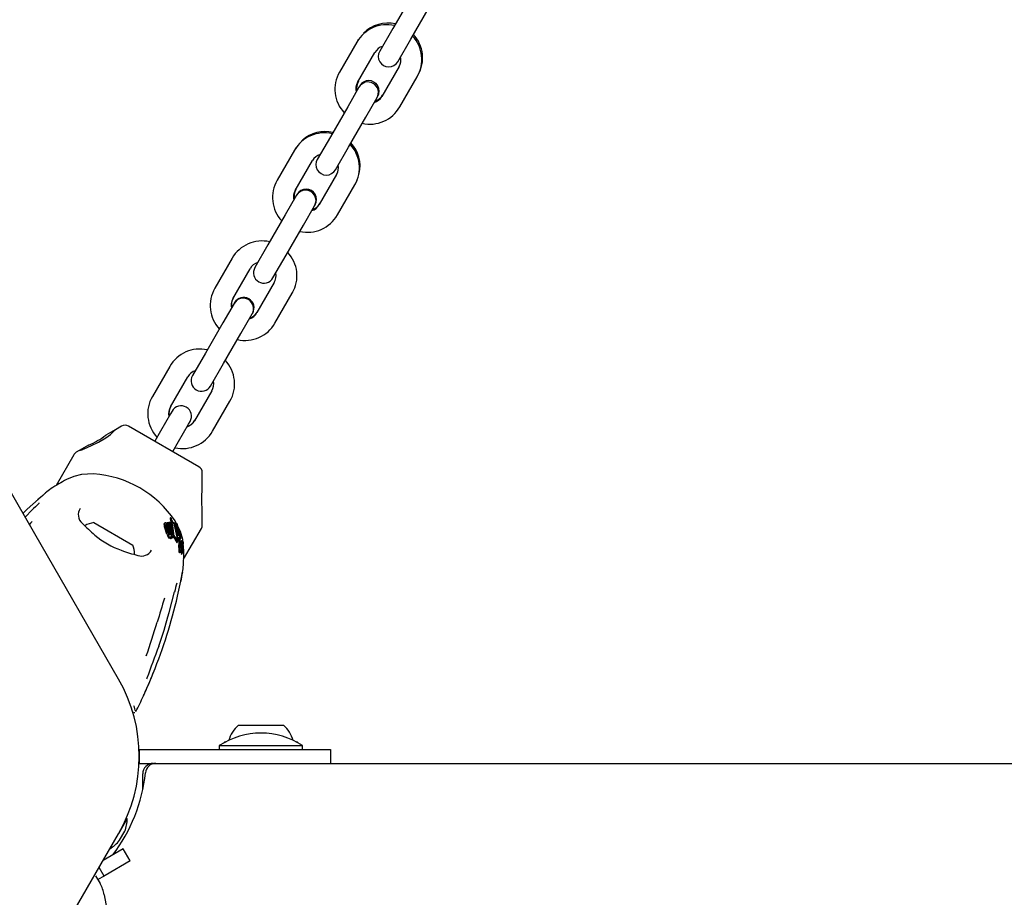
# Model space of a CAD drawing. Units: centimetres. Extents: x 6 to 14.2, y 4.3 to 15.
# Drawn here: x 9.2 to 9.5, y 9.3 to 9.5 of the extents above; entities that cross this region are included whole.
import ezdxf

# ---------------------------------------------------------------- set-up
doc = ezdxf.new("R2010")
doc.units = ezdxf.units.CM
doc.styles.add('SLDTEXTSTYLE0', font='TXT', dxfattribs={"width": 0.75})
doc.dimstyles.new('SLDDIMSTYLE1', dxfattribs={"dimtxt": 0.15875, "dimasz": 0.08, "dimexe": 0, "dimexo": 0.0625, "dimgap": 0.0396875, "dimtad": 2, "dimdec": 0, "dimlfac": 100, "dimrnd": 1e-09, "dimzin": 12, "dimdsep": 46, "dimtxsty": 'SLDTEXTSTYLE0', "dimblk1": 'DOT', "dimblk2": 'DOT', "dimsah": 1, "dimcen": 0.09, "dimse1": 1, "dimse2": 1, "dimadec": 0, "dimazin": 3, "dimtfac": 1, "dimtdec": 0, "dimtofl": 0, "dimtmove": 0, "dimatfit": 3, "dimldrblk": 'DOT', "dimfxl": 0, "dimfrac": 2, "dimtolj": 1, "dimtzin": 12, "dimarcsym": 0})

# ---------------------------------------------------------------- blocks, each defined once
blk = doc.blocks.new('_Dot')
at = {"color": 0, "linetype": 'ByBlock', "lineweight": -2}
blk.add_line((-0.5, 0), (-1, 0), dxfattribs=at)
at = {"color": 0, "linetype": 'ByBlock', "const_width": 0.5}
blk.add_lwpolyline([(-0.25, 0, 1), (0.25, 0, 1)], format="xyb", close=True, dxfattribs=at)
blk = doc.blocks.new('_D_11')
at = {"color": 7, "linetype": 'Continuous', "lineweight": 0}
blk.add_line((6.200460556336671, 6.804899299129962), (6.200460556336671, 13.19643041079305), dxfattribs=at)
at = {"color": 7, "linetype": 'Continuous', "lineweight": 18, "xscale": 0.08, "yscale": 0.08}
for p, rotation in [((6.200460556336671, 13.19643041079305), 90.0000000000004), ((6.200460556336671, 6.804899299129962), 270.0000000000004)]:
    blk.add_blockref('_Dot', p, dxfattribs=dict(at, rotation=rotation))
at = {"color": 7, "linetype": 'Continuous', "lineweight": 18, "insert": (5.995821075930934, 9.824716937801863), "char_height": 0.15875, "attachment_point": 1, "rotation": 90, "style": 'SLDTEXTSTYLE0'}
blk.add_mtext('639', dxfattribs=at)

msp = doc.modelspace()

# ---------------------------------------------------------------- linework, layer by layer
at = {"color": 7, "linetype": 'Continuous', "lineweight": 25}
for p, q in [((9.319823752626908, 9.508880202285294), (9.314836963915006, 9.50024283086967)), ((9.320033116337713, 9.49724283086967), (9.325019905049615, 9.505880202285296)), ((9.314836963915006, 9.50024283086967), (9.311082700689205, 9.493740256217595)), ((9.304531091893192, 9.496392536911586), (9.29954430318129, 9.48775516549596)), ((9.304778803543767, 9.49682158607557), (9.304531091893383, 9.496392536911475)), ((9.304932508097645, 9.49707883020884), (9.304778803543767, 9.49682158607557)), ((9.316278853111912, 9.490740256217595), (9.320033116337713, 9.49724283086967)), ((9.304740455603998, 9.48475516549596), (9.3097272443159, 9.493392536911587)), ((9.316655447546175, 9.489392536911586), (9.311668658834273, 9.48075516549596)), ((9.316864811256979, 9.47775516549596), (9.321851599968882, 9.486392536911586)), ((9.3218515999671, 9.486392536908065), (9.32209931161946, 9.486821586075575)), ((9.30511705003826, 9.48340744618995), (9.30187131326406, 9.477785665189042)), ((9.305340981370263, 9.48379530663394), (9.305117050038453, 9.483407446189839)), ((9.307067465686767, 9.474785665189042), (9.310313202460966, 9.48040744618995)), ((9.310313202461161, 9.48040744618984), (9.31053713379297, 9.480795306633944)), ((9.30187131326406, 9.477785665189042), (9.29688452455216, 9.469148293773417)), ((9.302080676974867, 9.466148293773417), (9.307067465686767, 9.474785665189042)), ((9.29688452455216, 9.469148293773417), (9.29313026132636, 9.462645719121344)), ((9.286578652530347, 9.465297999815334), (9.281591863818445, 9.456660628399707)), ((9.286778803543777, 9.465644671539325), (9.286578652530544, 9.465297999815219)), ((9.286955096567336, 9.46593829085961), (9.286778803543777, 9.465644671539325)), ((9.298326413749065, 9.459645719121342), (9.302080676974867, 9.466148293773417)), ((9.286788016241152, 9.453660628399708), (9.291774804953052, 9.462297999815334)), ((9.29870300818333, 9.458297999815333), (9.293716219471426, 9.449660628399709)), ((9.298912371894133, 9.446660628399709), (9.303899160606036, 9.455297999815334)), ((9.303899160604177, 9.455297999811657), (9.304099311619469, 9.45564467153933)), ((9.304099311619469, 9.45564467153933), (9.30459387569773, 9.456621077963801)), ((9.287164610675413, 9.452312909093699), (9.283918873901214, 9.446691128092791)), ((9.287340981370273, 9.452618392097696), (9.287164610675616, 9.452312909093582)), ((9.289115026323921, 9.44369112809279), (9.29236076309812, 9.449312909093699)), ((9.292360763098321, 9.449312909093582), (9.29253713379298, 9.449618392097697)), ((9.283918873901214, 9.446691128092791), (9.278932085189313, 9.438053756677164)), ((9.28412823761202, 9.435053756677165), (9.289115026323921, 9.44369112809279)), ((9.278932085189313, 9.438053756677164), (9.275177821963512, 9.43155118202509)), ((9.268626213167499, 9.434203462719083), (9.263639424455599, 9.425566091303455)), ((9.268778803543787, 9.434467757003079), (9.268626213167707, 9.434203462718962)), ((9.280373974386219, 9.42855118202509), (9.28412823761202, 9.435053756677165)), ((9.268835576878304, 9.422566091303455), (9.273822365590206, 9.43120346271908)), ((9.280750568820482, 9.427203462719081), (9.27576378010858, 9.418566091303457)), ((9.280959932531287, 9.415566091303457), (9.285946721243189, 9.424203462719081)), ((9.285946721241253, 9.424203462715251), (9.286099311619479, 9.424467757003084)), ((9.269212171312567, 9.421218371997448), (9.265966434538369, 9.41559659099654)), ((9.269340981370283, 9.421441477561451), (9.269212171312777, 9.421218371997325)), ((9.271162586961076, 9.41259659099654), (9.274408323735274, 9.418218371997447)), ((9.274408323735484, 9.418218371997327), (9.27453713379299, 9.418441477561453)), ((9.265966434538369, 9.41559659099654), (9.260979645826465, 9.406959219580912)), ((9.266175798249172, 9.403959219580912), (9.271162586961076, 9.41259659099654)), ((9.260979645826465, 9.406959219580912), (9.257225382600666, 9.400456644928838)), ((9.250673773804653, 9.40310892562283), (9.245686985092751, 9.394471554207204)), ((9.250778803543797, 9.403290842466834), (9.250673773804868, 9.403108925622705)), ((9.262421535023373, 9.39745664492884), (9.266175798249172, 9.403959219580912)), ((9.250883137515459, 9.391471554207204), (9.25586992622736, 9.40010892562283)), ((9.262798129457636, 9.39610892562283), (9.257811340745734, 9.387471554207204)), ((9.263007493168441, 9.384471554207204), (9.267994281880343, 9.39310892562283)), ((9.267994281878329, 9.393108925618845), (9.268099311619487, 9.39329084246684)), ((9.250884290850433, 9.389473551841974), (9.248013995175523, 9.384502053900286)), ((9.251340981371534, 9.390264563027849), (9.250884290850433, 9.389473551841974)), ((9.236829319022657, 9.385941169269191), (9.235029808643509, 9.384902221467378)), ((9.259048796143118, 9.37426744871082), (9.238829319022658, 9.385941169269191)), ((9.253210147598228, 9.381502053900286), (9.25608044327314, 9.386473551841974)), ((9.25608044327314, 9.386473551841974), (9.256537133794241, 9.38726456302785)), ((9.23499279605727, 9.384880852240752), (9.232300023568179, 9.383326179319308)), ((9.248013995175523, 9.384502053900286), (9.24634098137153, 9.381604308990008)), ((9.227337443233122, 9.380461032226986), (9.224617311121376, 9.37889056322004)), ((9.251537133794237, 9.378604308990008), (9.253210147598228, 9.381502053900286)), ((9.223061369830226, 9.377682839019991), (9.217961882710208, 9.368850268235578)), ((9.224617311121376, 9.378890563220038), (9.223793420637797, 9.378414889827562)), ((9.21183593509544, 9.354954171618465), (9.2007909055247, 9.374084724006085)), ((9.228785737631764, 9.372221621894006), (9.225326269390898, 9.372038664814426)), ((9.260048796143119, 9.367305418003486), (9.260048796143119, 9.37253539790325)), ((9.21291464268932, 9.364950862667632), (9.20965919420956, 9.362008595396256)), ((9.20965919420956, 9.362008595396256), (9.208437608873966, 9.36084024529475)), ((9.211133556637636, 9.361865931133464), (9.209039066654148, 9.359798489860868)), ((9.260048796143119, 9.357482839019992), (9.260048796143119, 9.361575123818843)), ((9.22880989245829, 9.358239572280254), (9.240068222707487, 9.351739572280255)), ((9.249034659075953, 9.357628007616603), (9.249084655878924, 9.357816495738136)), ((9.249204494028247, 9.358034583633334), (9.249080099662168, 9.357819126271108)), ((9.250007949911245, 9.358209175594965), (9.24988405337042, 9.357994580491374)), ((9.249975068307226, 9.357737330828526), (9.24988405337042, 9.357994580491374)), ((9.250007949911245, 9.358209175594965), (9.250269873460018, 9.358245024530472)), ((9.251049425638236, 9.355371397803482), (9.250007949911245, 9.358209175594965)), ((9.250269873460018, 9.358245024530472), (9.251339356553952, 9.355261476488899)), ((9.250528856889499, 9.358270244293742), (9.250405034907269, 9.358055778329426)), ((9.25144249710005, 9.355016768460155), (9.250405034907269, 9.358055778329426)), ((9.250528856889499, 9.358270244293742), (9.250777120088648, 9.358284249551229)), ((9.251591424763902, 9.355274718740596), (9.250528856889499, 9.358270244293742)), ((9.250777120088648, 9.358284249551229), (9.251592718475578, 9.356170087985863)), ((9.25079386695122, 9.359338797123131), (9.250808387002522, 9.35928155791483)), ((9.250911542820367, 9.359583417069265), (9.250794646733763, 9.35938094710806)), ((9.25093787518239, 9.359448129477215), (9.250925554028212, 9.359484497156297)), ((9.251062852531614, 9.359428511493332), (9.251083707159884, 9.35939145362256)), ((9.251808044835666, 9.358214117848778), (9.251713401750166, 9.358050191216105)), ((9.253014063756183, 9.353949880770601), (9.251808044835666, 9.358214117848778)), ((9.251808044835666, 9.358214117848778), (9.252021621136954, 9.358171936654482)), ((9.252021621136954, 9.358171936654482), (9.253100621752958, 9.354605910754184)), ((9.25254164252621, 9.35801697862045), (9.252189110283233, 9.358709678393737)), ((9.252474530377658, 9.358042642883424), (9.252348506961233, 9.357824363923232)), ((9.253219680785023, 9.354552138201019), (9.252348506961233, 9.357824363923232)), ((9.253534933316661, 9.354266363496091), (9.252474530377658, 9.358042642883424)), ((9.252474530377658, 9.358042642883424), (9.252674723763205, 9.357966087210523)), ((9.252674723763205, 9.357966087210523), (9.253661229128019, 9.3545025040941)), ((9.235958886781075, 9.313171993670412), (9.21183593509544, 9.354954171618463)), ((9.249873469410097, 9.354894638124415), (9.249205996684926, 9.356938108358447)), ((9.250021111966959, 9.355150362534262), (9.249336078144129, 9.357163416054906)), ((9.250343374714555, 9.35506799871395), (9.249605649626455, 9.357274678005826)), ((9.249757483055456, 9.357116194475017), (9.250473074845363, 9.354871179186135)), ((9.2498868598922, 9.357340281729579), (9.250621991400426, 9.355129110225588)), ((9.250181050113657, 9.357343776524274), (9.250857309594753, 9.355315643072343)), ((9.251458956241263, 9.354934462173798), (9.25144249710005, 9.355016768460155)), ((9.251592718475578, 9.356170087985863), (9.251676022068835, 9.355096289067411)), ((9.253760398924948, 9.355622212473772), (9.252810945260142, 9.357487818674217)), ((9.25467871234546, 9.347645682656681), (9.259780846950688, 9.356482839019993)), ((9.25068771534855, 9.353831716714312), (9.25084881757344, 9.354110753953035)), ((9.25106191082228, 9.353557245523655), (9.251033313972155, 9.353553530818704)), ((9.251227482852602, 9.353844024692487), (9.25106191082228, 9.353557245523655)), ((9.251086915501743, 9.354574933780151), (9.251099563055948, 9.354576682806249)), ((9.251099563055948, 9.354576682806249), (9.251227482852602, 9.353844024692487)), ((9.251197635248136, 9.354174924082436), (9.251146838191177, 9.35430591540112)), ((9.251227482852602, 9.353844024692487), (9.251198867433148, 9.353840277824515)), ((9.251679445062248, 9.353941158794738), (9.251841274139295, 9.354221454978322)), ((9.251772303691821, 9.354101994659079), (9.252723032000617, 9.352478793108217)), ((9.251874357844574, 9.354473328377182), (9.252909983482153, 9.352802602572789)), ((9.252765638176578, 9.35245331085999), (9.252953030711502, 9.352777884251438)), ((9.253014063756183, 9.353949880770601), (9.252846392838435, 9.353659466222108)), ((9.253301484950601, 9.353444096711407), (9.252846392838435, 9.353659466222108)), ((9.253472955510716, 9.353741092433532), (9.253014063756183, 9.353949880770601)), ((9.253100621752958, 9.354605910754184), (9.253396093199209, 9.35447246221377)), ((9.253472955510716, 9.353741092433532), (9.253301484950601, 9.353444096711407)), ((9.253396093199209, 9.35447246221377), (9.25348108353089, 9.353860775536607)), ((9.253534933316661, 9.354266363496091), (9.253446106379647, 9.354112510728099)), ((9.253600409587387, 9.354327966197493), (9.253451908200987, 9.354070754251254)), ((9.25348108353089, 9.353860775536607), (9.253472955510716, 9.353741092433532)), ((9.253621151419232, 9.353238742816705), (9.253615811801913, 9.353229851747793)), ((9.253786571863072, 9.353970309760857), (9.253618363809833, 9.353678964866406)), ((9.253621993856603, 9.353238256435262), (9.253797030908459, 9.35354142950228)), ((9.253658667709894, 9.354401479958439), (9.253719959965611, 9.35439562412589)), ((9.253796192568423, 9.353541913518127), (9.253790992302477, 9.353533273275264)), ((9.25406854811252, 9.352004628810024), (9.25386163823692, 9.351646250392895)), ((9.254083094257648, 9.352103964017221), (9.253879255397369, 9.35175090475466)), ((9.254092647763134, 9.353001730778807), (9.253907671405507, 9.352681342329197)), ((9.25393807113694, 9.35220934488989), (9.254132616316346, 9.352546307024987)), ((9.253984401782718, 9.351341480241443), (9.25406854811252, 9.352004628810024)), ((9.254242701294066, 9.352724245529643), (9.25405216045009, 9.352394219106962)), ((9.254249663722321, 9.351948699946565), (9.254088549293222, 9.35166964156953)), ((9.254265062951115, 9.352192814075224), (9.254110054094264, 9.351924330859534)), ((9.254148734942955, 9.35263023905283), (9.254141084617213, 9.352573285976437)), ((9.254308299602943, 9.353001408839788), (9.254150565428928, 9.3527282052363)), ((9.254223824314673, 9.351641590514857), (9.254249663722321, 9.351948699946565)), ((9.254283625790736, 9.352793252963844), (9.254245252586163, 9.352726788623873)), ((9.254303700900074, 9.351663973370753), (9.254508039840397, 9.352017898797358)), ((9.254471370279397, 9.352217198865267), (9.254306776171742, 9.351932113508184)), ((9.2543157875137, 9.352054726903907), (9.254353524901374, 9.352120089976701)), ((9.254320486493404, 9.352106748399356), (9.254319460107125, 9.352108361897118)), ((9.254524018182849, 9.352578469709297), (9.254385926581106, 9.352339288038978)), ((9.25466502526228, 9.35112787783122), (9.254540127096057, 9.352221451102348)), ((9.253486937480382, 9.351064053434621), (9.253489745086952, 9.350942764318946)), ((9.253570217636243, 9.349646090284647), (9.253803872499061, 9.350050792378482)), ((9.253981219073403, 9.351312570415672), (9.253756224851033, 9.350922868991118)), ((9.253984401782718, 9.351341480241443), (9.253759958961687, 9.350952733872028)), ((9.253785940321325, 9.351116305008565), (9.253759958961687, 9.350952733872028)), ((9.253785940321325, 9.351116305008565), (9.25386163823692, 9.351646250392895)), ((9.253903001191148, 9.349429696872548), (9.254138127706213, 9.34983694794285)), ((9.253940963142014, 9.351102220794887), (9.253981219073403, 9.351312570415672)), ((9.253981219073403, 9.351312570415672), (9.253984401782718, 9.351341480241443)), ((9.254026996518014, 9.351110616746409), (9.254026730130244, 9.351106608896242)), ((9.254072309970732, 9.349050070957295), (9.254309946920955, 9.349461670228836)), ((9.2541380322061, 9.351141954366454), (9.254080844755123, 9.351042902795808)), ((9.25408353478553, 9.35059071496194), (9.254098522832662, 9.350665770677882)), ((9.254089785739916, 9.351679273065125), (9.254087487632832, 9.3516613715993)), ((9.254129940207733, 9.351110600242924), (9.254124333100927, 9.351081999484622)), ((9.254292079112656, 9.350783401298138), (9.254196301765964, 9.350617510067455)), ((9.254460031430076, 9.351557208627916), (9.254240256774612, 9.35117654775843)), ((9.254256346681238, 9.35138828606211), (9.25425568642145, 9.351382317620718)), ((9.25428680942356, 9.351698280925653), (9.254256346681238, 9.35138828606211)), ((9.254317763294226, 9.349481142621705), (9.254346026848038, 9.349580544746077)), ((9.25433788327327, 9.350397069178747), (9.254385606720755, 9.350479728614502)), ((9.254461607093782, 9.350356069563563), (9.254346624664484, 9.35015691415404)), ((9.254360401111933, 9.350099399081213), (9.254359710964566, 9.35010117504151)), ((9.254364886956942, 9.351114120113484), (9.254369440406208, 9.351143302479798)), ((9.254369440406208, 9.351143302479798), (9.254392266807477, 9.351280535084294)), ((9.254486578814804, 9.351117532706441), (9.254486331800155, 9.351113915324943)), ((9.254304853858114, 9.343842882118922), (9.254314968211954, 9.343875016632794)), ((9.25290764159776, 9.33703909265465), (9.253827995559615, 9.341329527374517)), ((9.249346357912266, 9.328304660657832), (9.250160867033578, 9.331065667535675)), ((9.247504520798481, 9.322665862024422), (9.24760081969464, 9.322951128003512)), ((9.244011751843558, 9.320126898275692), (9.243924844901704, 9.319853949100484)), ((9.270414057582856, 9.299946993670433), (9.27059637265561, 9.299946993670433)), ((9.27059637265561, 9.299946993670433), (9.283414057582858, 9.299946993670433)), ((9.241869040411366, 9.292946993670412), (9.241914057582857, 9.292946993670412)), ((9.241914057582857, 9.292946993670412), (9.241914057582857, 9.288946993670413)), ((9.241914057582857, 9.292946993670412), (9.242414057582858, 9.292946993670412)), ((9.242414057582858, 9.292946993670412), (9.266914057582857, 9.292946993670412)), ((9.264914057582857, 9.294043302682812), (9.264914057582857, 9.292946993670434)), ((9.264914057582857, 9.294043302682812), (9.288914057582858, 9.294043302682812)), ((9.266589057582857, 9.295146993670436), (9.266782088127407, 9.295146993670436)), ((9.266914057582857, 9.292946993670412), (9.296914057582859, 9.292946993670412)), ((9.287046027038308, 9.295146993670436), (9.287239057582857, 9.295146993670436)), ((9.288914057582858, 9.292946993670434), (9.288914057582858, 9.294043302682812)), ((9.296914057582859, 9.292946993670412), (9.296914057582859, 9.288946993670413)), ((9.241869040411366, 9.288946993670413), (9.241914057582857, 9.288946993670413)), ((9.241914057582857, 9.288946993670413), (9.242414057582858, 9.288946993670413)), ((9.242414057582858, 9.288946993670413), (9.266914057582857, 9.288946993670413)), ((9.266914057582857, 9.288946993670413), (9.296914057582859, 9.288946993670413)), ((9.296914057582859, 9.288946993670434), (10.09801405758286, 9.288946993670438)), ((9.242914057582857, 9.281360544901489), (9.242914057582857, 9.285946993670436)), ((9.238458886781077, 9.273052120689336), (9.235958886781077, 9.268721993670415)), ((9.237158886781078, 9.270800454639497), (9.237102734394112, 9.270832874235227)), ((9.237708886781077, 9.27175308258366), (9.237589367027866, 9.271822087345349)), ((9.211835935095442, 9.226939815722364), (9.235958886781077, 9.268721993670415)), ((9.236245650947275, 9.266824379494297), (9.237745650947275, 9.26942245570565)), ((9.237298796143088, 9.26435120257787), (9.231503715979294, 9.261005411485327)), ((9.239298796143089, 9.260887100962732), (9.237298796143088, 9.26435120257787)), ((9.231764375130163, 9.256537100962731), (9.230344155413208, 9.258996993670413)), ((9.239298796143089, 9.260887100962732), (9.23210376346408, 9.256733046908677)), ((9.229307895576223, 9.256595092322963), (9.230610414974189, 9.254401333723946)), ((9.230032324322595, 9.255537100962732), (9.229960639286782, 9.255495713588008)), ((9.231764375130163, 9.256537100962731), (9.230032324322595, 9.255537100962732)), ((9.23210376346408, 9.256733046908677), (9.231764375130163, 9.256537100962731)), ((9.231837977370398, 9.251152554506113), (9.236948181130973, 9.224105609770028))]:
    msp.add_line(p, q, dxfattribs=at)
at = {"color": 7, "linetype": 'Continuous', "lineweight": 25, "flags": 128}
for points in [[(9.226065839405138, 9.37943545068956), (9.228177489074413, 9.38032714941583), (9.230185486702513, 9.381309268902834), (9.23231520062448, 9.38257896996151), (9.233600688806769, 9.383530811781688), (9.234519739182211, 9.38434958975928), (9.234985078699632, 9.384827481267772), (9.235038938958951, 9.384886407297143)], [(9.225326269390898, 9.372038664814426), (9.22307414455597, 9.371480694158024), (9.220981748248674, 9.370574926882213)], [(9.214754668812805, 9.36653498281158), (9.214754673550226, 9.366534991646256), (9.214744192037418, 9.366525794715487), (9.214715381762, 9.36650083488298), (9.214642332993925, 9.36643824639784), (9.214484441299527, 9.366303896337161), (9.214122826027669, 9.36599648175509), (9.213470226347573, 9.36543608770622), (9.21265873044872, 9.364726293471351)], [(9.259897817991922, 9.364130253818638), (9.25990328465799, 9.365400938890886), (9.259953722565669, 9.366382536027432), (9.260011164052036, 9.367016149040715), (9.26004466240212, 9.367306096393147), (9.26004457848114, 9.367305418003486)], [(9.260047928973112, 9.361575123818843), (9.260048732167219, 9.361566424341168), (9.260036234802104, 9.36170195017189), (9.260006559845952, 9.36204596438335), (9.259964491369256, 9.362611319476988), (9.259919640769343, 9.363428907863932), (9.259897817991922, 9.364130253818638)], [(9.21104466932148, 9.358467896982955), (9.210591825326206, 9.35797948336642), (9.210278246575195, 9.357652167277895)], [(9.249160180908552, 9.357845417808127), (9.249213942016663, 9.358050095704309), (9.24928211227517, 9.358117943241682), (9.249368210151305, 9.358153669957305)], [(9.249520703238602, 9.357560188401571), (9.249528330955831, 9.357626020128262), (9.249570968178034, 9.357671933459024), (9.249585385148986, 9.357676551374313)], [(9.25079386695122, 9.359338797123131), (9.250792757749583, 9.359346716179893), (9.250796966996846, 9.359379607503543)], [(9.250808387002522, 9.35928155791483), (9.25134585710619, 9.357132870475084), (9.251389213178934, 9.356697606288265)], [(9.250925554028212, 9.359484497156297), (9.250909716229847, 9.359549280005925), (9.250914532510727, 9.359587540276438), (9.250929037726573, 9.359587216257832)], [(9.25093787518239, 9.359448129477215), (9.251479382593974, 9.357342107426232), (9.251739031841687, 9.354979320570052)], [(9.252966486746436, 9.353146546106187), (9.2520089229446, 9.357420725004193), (9.251083707159884, 9.35939145362256)], [(9.24954762204213, 9.357435653024607), (9.24959022339968, 9.357403360467748), (9.249603813158826, 9.357388925690831)], [(9.250473074845363, 9.354871179186135), (9.250510070060653, 9.35466718142763), (9.250510270175164, 9.354664767296034)], [(9.250668704685804, 9.354775277316946), (9.25065427234501, 9.354697798029818), (9.250616180049043, 9.354644813028697), (9.250591222503354, 9.354634542413658)], [(9.251063341991129, 9.354529833836086), (9.250951519442156, 9.354918411260691), (9.250902296281135, 9.355116562281697)], [(9.25450342529357, 9.35254280177879), (9.254410425623066, 9.353357080778741), (9.253760398924948, 9.355622212473772)], [(9.250687694414122, 9.35383172880081), (9.250666112655468, 9.353797962643565), (9.250642687606742, 9.353768764515689)], [(9.252723032000617, 9.352478793108217), (9.252742235984758, 9.352445546541372), (9.252756534913246, 9.35244227647759), (9.252764247622823, 9.352454113696577)], [(9.252909983482153, 9.352802602572789), (9.252933923096622, 9.352767591022392), (9.252947923677816, 9.35277040782536), (9.25295952111585, 9.352795240175233), (9.252963966241218, 9.352814338219439)], [(9.253515391137771, 9.353939404586697), (9.25355510853849, 9.354181148771593), (9.253619055298339, 9.354317201091257)], [(9.253661229128019, 9.3545025040941), (9.253620901518085, 9.35447969512429), (9.253585755150988, 9.354426077293772), (9.253534933316661, 9.354266363496091)], [(9.253825937658657, 9.353637695253852), (9.253810590346628, 9.35357570815158), (9.253801475739273, 9.353550691507502)], [(9.253938065898357, 9.352209347914386), (9.253938056970295, 9.35220932036375), (9.25392892144334, 9.352204118049762), (9.25392599012965, 9.352206790629575)], [(9.25402496150476, 9.352003275135637), (9.254022142179668, 9.352045414133224), (9.254020325383284, 9.352149078532518)], [(9.25406854811252, 9.352004628810024), (9.254075401061836, 9.352069671546726), (9.254080008390932, 9.352094625964993), (9.254085745336985, 9.352107747705986), (9.25409278922182, 9.352106027196912), (9.25409447548232, 9.35210405930213)], [(9.254092124031189, 9.353000469380694), (9.254097417695208, 9.353005162562985), (9.254102925020772, 9.352998665275884), (9.254109587368738, 9.352979762980777), (9.25411616702366, 9.35294752617343), (9.254117284086922, 9.352940006487826)], [(9.254132353803893, 9.352546458586623), (9.254131923532958, 9.35254513648229), (9.254122525967944, 9.352541359958373), (9.254120347749053, 9.352543427901221)], [(9.254215967002478, 9.352487939757038), (9.254216005925295, 9.352539230483444), (9.25421932238701, 9.352600860477049), (9.254229203332951, 9.352676485894353), (9.254243559943292, 9.35272569182696), (9.254248534038592, 9.352728914935902), (9.254249599635244, 9.352727958529252)], [(9.254383903861816, 9.352236885188487), (9.254378900557313, 9.352201780945483), (9.254357898118476, 9.35212943711769), (9.254332187480038, 9.352098521881407), (9.254320486493404, 9.352106748399356)], [(9.254484435528079, 9.352239135057133), (9.254498426275594, 9.352267108983934), (9.25450655459735, 9.352312138937906), (9.254511307538849, 9.352379882856852), (9.25451621457561, 9.35251781011694), (9.254519321021126, 9.352556375620354), (9.254522775522855, 9.352575038254015), (9.25452713363088, 9.352582039221538), (9.254535045892787, 9.352574345452087), (9.254543757270634, 9.352548143091711), (9.254550910569751, 9.352505725327065), (9.254557599315772, 9.35243418040414), (9.254561209463288, 9.352351707876075), (9.254560407205723, 9.352273677159783), (9.25455456546594, 9.35218612152418), (9.2545448819124, 9.352120237639548), (9.254509603167293, 9.352020679481225), (9.254494578523323, 9.351999134269084), (9.254483133257091, 9.351992628170997), (9.254471649265467, 9.352004546412694), (9.254467478793446, 9.352023468073666), (9.254464433234064, 9.352052917027445), (9.254462228214443, 9.352098733010628), (9.254462048014254, 9.352133081365322), (9.254463295718832, 9.352165571607173), (9.25446590687521, 9.352194389769204), (9.254469665790062, 9.352212813157953), (9.254477234153748, 9.352224736204022), (9.254477234153748, 9.352224736204022)], [(9.25326027171399, 9.351071940017746), (9.253258846205624, 9.350947884356822), (9.253261535443427, 9.350547493621582)], [(9.25326027171399, 9.351071940017746), (9.253265856048518, 9.351438401124405), (9.253271696919342, 9.351815846637656)], [(9.25339504229051, 9.349579102031763), (9.253508379217948, 9.349561503321821), (9.253560738194935, 9.349651563242638)], [(9.253578659120997, 9.35154556609461), (9.253611722787204, 9.351171695108892), (9.253623832342187, 9.35107807918452)], [(9.253725680383804, 9.350721615680998), (9.253661166157999, 9.350880508572459), (9.253623832342187, 9.35107807918452)], [(9.253628885541366, 9.349984130423248), (9.253742355914365, 9.349966796017608), (9.253841557474008, 9.35013791130692), (9.253925104838263, 9.350433003994345)], [(9.253713036600956, 9.349735530877725), (9.253728786872584, 9.349731351627137), (9.253739295266046, 9.349749991425579)], [(9.253940963142014, 9.351102220794887), (9.25387709033057, 9.350863447571077), (9.253805750639204, 9.35071941658921), (9.253736861874687, 9.350710258946467), (9.253725680383804, 9.350721615680998)], [(9.253882082822921, 9.349992452114432), (9.253878892536603, 9.349938675846309), (9.253869819551, 9.349684086846691)], [(9.253884596067332, 9.349420663607647), (9.2538939607057, 9.349417196633224), (9.253901509032135, 9.349430558370955)], [(9.254030445933651, 9.34965043764172), (9.254028830510796, 9.34962034437849), (9.254022813896794, 9.3494523178966)], [(9.254040609004742, 9.34905363065648), (9.254060243669196, 9.349034298687917), (9.254069957424552, 9.349051429200468)], [(9.254169360868914, 9.351111741520365), (9.2541549440983, 9.350964011445642), (9.25413042974228, 9.35066289213291)], [(9.254146574770244, 9.351089869322655), (9.254146192242706, 9.35110840089827), (9.254146084516288, 9.351111093670651)], [(9.254169360868914, 9.351111741520365), (9.254197526494284, 9.35137960469355), (9.254223824314673, 9.351641590514857)], [(9.254201590507764, 9.350886349561677), (9.254206163001243, 9.350939414200244), (9.254224791157656, 9.35111297809912)], [(9.25425568642145, 9.351382317620718), (9.25424038243, 9.351249836438285), (9.254224791157656, 9.35111297809912)], [(9.254294763976711, 9.35078390878681), (9.254293143253053, 9.35078484123807), (9.254291312711823, 9.350781636767696), (9.25428676830328, 9.350764857408517), (9.25427293697925, 9.350695965772626)], [(9.254278156386539, 9.349465074790958), (9.25429792780455, 9.349445985148865), (9.254307555980885, 9.349463050638729)], [(9.254446692720936, 9.350298387082617), (9.254419469706136, 9.3501887872756), (9.254382066981183, 9.35009162293698), (9.25436486972593, 9.350090558872802), (9.254360401111933, 9.350099399081213)], [(9.254392266807477, 9.351280535084294), (9.254418086639054, 9.351414055312645), (9.254459353458884, 9.3515559602983), (9.254474617705611, 9.351569366287036), (9.254481558469548, 9.351561167889159)], [(9.254417629110842, 9.351113999460845), (9.25442742865458, 9.351143300628287), (9.254428007089349, 9.351144081908771)], [(9.254431087263981, 9.351148242240152), (9.25443685865533, 9.351145079833863), (9.254437139808054, 9.351144443078429), (9.254437174635125, 9.351144360172025), (9.254437191977697, 9.35114431797126), (9.254437258623131, 9.351144120761932), (9.254437478986027, 9.35114289968152), (9.25443769079875, 9.351139810611338), (9.254437755914042, 9.351131928754027), (9.254437264704666, 9.351113966867434)], [(9.254464283843374, 9.350356364788004), (9.254462783117768, 9.350357662012227), (9.254460547821077, 9.350353482775201), (9.254452620007322, 9.35032361402311), (9.254446692720936, 9.350298387082617)], [(9.254628526939497, 9.345975750531057), (9.254625578380002, 9.345908797730285), (9.254662593928094, 9.346876538324475), (9.25469139191784, 9.348250730969388), (9.254688563407628, 9.350031944621406), (9.25466502526228, 9.35112787783122)], [(9.253855650954883, 9.341469298358916), (9.25393697985893, 9.341878697917139), (9.25411795903722, 9.342836221806898), (9.25424601942003, 9.343535611333179), (9.254270144122069, 9.34366505825919), (9.254278846315598, 9.343709993952656), (9.254279879496272, 9.343715116084466)], [(9.250149920928255, 9.331080051634585), (9.250512224443543, 9.332364477579059), (9.252046909507932, 9.338244595840349)], [(9.250149920928255, 9.331080051634585), (9.250165592872667, 9.331068875129453), (9.250167223215273, 9.331064096423415)], [(9.247608906678982, 9.32294793887642), (9.249044153236694, 9.32728025323753), (9.249346357912266, 9.328304660657832)], [(9.247585434568162, 9.322941514557556), (9.247606029514996, 9.322942983342829), (9.247611010053001, 9.322947460520911)], [(9.243218691498033, 9.308645836815183), (9.243202071395947, 9.30859422687415), (9.243190031739058, 9.308561408892405), (9.243184220604055, 9.308546392024034), (9.243182283690956, 9.308541545651321), (9.243183917416648, 9.308545492577423), (9.243192266598474, 9.308565263046676), (9.243212736683972, 9.308612783451323), (9.243262915872538, 9.30872726053249), (9.243376946140641, 9.308984102639766), (9.243637293959408, 9.309567106115734), (9.244067343443934, 9.31053648277276), (9.244724827259871, 9.312044349936595), (9.24561221420629, 9.314150108752045), (9.245926372134248, 9.314937638641632)]]:
    msp.add_lwpolyline(points, dxfattribs=at)
at = {"color": 7, "linetype": 'Continuous', "lineweight": 25}
for centre, radius, start, end in [((9.313144048682735, 9.491439664204647), 0.009935490562104923, 77.18473485653242, 150.0989857105124), ((9.313439057581615, 9.491821586075574), 0.01000000000000023, 77.45760312374013, 134.3880332135269), ((9.313342448791891, 9.49136167566031), 0.009853831420162067, 329.7161036691979, 43.16574153872318), ((9.313439057581615, 9.491821586075574), 0.01000000000000069, 330.0000000000097, 42.54239687628858), ((9.312873565024763, 9.491720635198421), 0.003562946721677279, 105.9485193930946, 152.0145775489568), ((9.313680776900558, 9.492240256217595), 0.003000000000001001, 149.9999999999928, 330.0000000000106), ((9.313443893078466, 9.491301674375578), 0.003736159519544187, 329.270252302836, 12.92343863479092), ((9.30805345435828, 9.482786026747236), 0.009853831420159576, 149.7161036691919, 223.1657415387235), ((9.308439057581616, 9.483161332037726), 0.004000000000000229, 150.0000000000202, 191.409622104405), ((9.307939057581617, 9.482295306633942), 0.003000000000000113, 330.0000000000231, 150.0000000000392), ((9.307952010071691, 9.482846028031972), 0.003736159519528629, 149.2702523027567, 192.9234386348731), ((9.307715126249613, 9.48190744618995), 0.002999999999999462, 329.9999999999936, 149.9999999999928), ((9.308522338125409, 9.48242706720913), 0.003562946721681183, 285.9485193931072, 332.0145775489205), ((9.308439057581616, 9.483161332037726), 0.004000000000000229, 288.5903778858673, 330.000000000021), ((9.308251854467434, 9.482708038202906), 0.00993549056211099, 257.1847348565523, 330.0989857104828), ((9.295191609319891, 9.460345127108388), 0.009935490562110596, 77.18473485656149, 150.098985710482), ((9.295439057581623, 9.460644671539328), 0.009999999999999981, 77.45760312509576, 130.9984801543404), ((9.295390009429044, 9.460267138564058), 0.009853831420162645, 329.7161036692031, 43.16574153872318), ((9.295439057581623, 9.460644671539328), 0.01000000000000129, 348.0780078589274, 42.54239687765781), ((9.294921125661928, 9.460626098102159), 0.003562946721692224, 105.9485193932398, 152.0145775489245), ((9.295728337537712, 9.461145719121342), 0.00300000000000035, 149.9999999999634, 329.9999999999936), ((9.29549145371561, 9.460207137279326), 0.003736159519554257, 329.2702523028961, 12.92343863475436), ((9.290101014995436, 9.451691489650981), 0.009853831420162006, 149.7161036691882, 223.1657415387019), ((9.290439057581626, 9.451984417501482), 0.004000000000000229, 150.0000000000202, 191.4096221092853), ((9.289939057581627, 9.451118392097698), 0.003000000000000113, 329.9999999999936, 150.0000000000392), ((9.289999570709213, 9.4517514909356), 0.003736159519906428, 149.2702523040458, 192.9234386377674), ((9.289762686886768, 9.450812909093699), 0.003000000000001001, 329.9999999999936, 150.0000000000098), ((9.290569898762556, 9.451332530112849), 0.003562946721671198, 285.948519398471, 332.0145775493895), ((9.290439057581626, 9.451984417501482), 0.004000000000001284, 288.5903778907432, 330.000000000021), ((9.290299415104583, 9.451613501106666), 0.009935490562121932, 257.1847348565982, 330.0989857104448), ((9.27723916995705, 9.429250590012128), 0.009935490562119053, 77.18473485659283, 150.0989857104529), ((9.277437570066198, 9.429172601467807), 0.009853831420162067, 329.716103669189, 43.16574153872318), ((9.276968686299076, 9.42953156100591), 0.003562946721686063, 105.9485193931731, 152.0145775489347), ((9.277775898174866, 9.43005118202509), 0.003000000000001001, 150.0000000000098, 329.9999999999936), ((9.277539014352778, 9.429112600183071), 0.003736159519539252, 329.2702523028177, 12.9234386348623), ((9.272148575632588, 9.420596952554728), 0.009853831420161368, 149.7161036691741, 223.1657415387089), ((9.272439057581636, 9.420807502965237), 0.004000000000001449, 150.0000000000423, 191.4096221093052), ((9.27181024752392, 9.419718371997448), 0.003000000000001001, 330.0000000000106, 149.9999999999928), ((9.271939057581635, 9.419941477561451), 0.003000000000000113, 330.00000000004, 149.9999999999928), ((9.27204713134636, 9.420656953839352), 0.003736159519899674, 149.2702523040743, 192.9234386381226), ((9.272617459399717, 9.420237993016586), 0.003562946721659571, 285.9485193986162, 332.0145775494873), ((9.272439057581636, 9.420807502965237), 0.004000000000001284, 288.5903778907432, 329.999999999999), ((9.272346975741735, 9.420518964010412), 0.009935490562120593, 257.1847348566059, 330.0989857104589), ((9.2592867305942, 9.39815605291588), 0.009935490562114058, 77.18473485656604, 150.0989857104693), ((9.259485130703354, 9.398078064371555), 0.009853831420160473, 329.7161036691837, 43.16574153872271), ((9.259016246936241, 9.398437023909645), 0.003562946721701436, 105.9485193933104, 152.0145775488386), ((9.259823458812019, 9.39895664492884), 0.003000000000001001, 150.0000000000222, 330.0000000000106), ((9.259586574989925, 9.39801806308682), 0.00373615951954578, 329.2702523028733, 12.92343863481138), ((9.254196136269746, 9.389502415458479), 0.009853831420165073, 149.7161036691986, 223.1657415387391), ((9.254439057581646, 9.389630588428991), 0.004000000000000452, 150.0000000000202, 191.4096221039609), ((9.253939057582889, 9.388764563027848), 0.003000000000001001, 330.0000000000231, 150.0000000000098), ((9.254094691983159, 9.389562416743214), 0.003736159519536044, 149.270252302789, 192.9234386350142), ((9.237829319022659, 9.384209118461621), 0.002000000000001772, 60.00000000003296, 120.0000000000111), ((9.25466502003686, 9.389143455920381), 0.003562946721692896, 285.9485193933505, 332.0145775489119), ((9.254439057581646, 9.389630588428991), 0.003999999999999712, 288.5903778854086, 329.9999999999863), ((9.216586854806282, 9.40484287274222), 0.02664761232965297, 293.7941331899217, 306.138865353892), ((9.254394536378895, 9.38942442691415), 0.009935490562111546, 257.1847348566045, 330.0989857104879), ((9.224793420637797, 9.376682839019992), 0.002000000000000884, 119.999999999967, 150.000000000033), ((9.202566735642394, 9.4388352420136), 0.06387912872755613, 290.1971361032977, 291.5842071260034), ((9.22658282445901, 9.341382177353593), 0.03091802331986951, 34.08579368619585, 85.91420631380595), ((9.258048796143118, 9.37253539790325), 0.002000000000000668, 0, 60.00000000000751), ((9.253795682675682, 9.30956815473098), 0.06927178748157424, 118.274636327048, 122.5371253131124), ((9.265357886433225, 9.30460577267214), 0.07999999999999931, 127.6148267549203, 129.1349468214794), ((9.83476574862542, 8.721557788347342), 0.8938374933914043, 134.075133482492, 134.254551510687), ((9.2120458290943, 9.364690770230833), 0.001372173631628615, 314.5028589766177, 323.6646557255141), ((9.227612173560473, 9.360482206624418), 0.003250770763432805, 147.5406622513949, 229.1281030794696), ((9.25401448810293, 9.384977332177803), 0.03924394286688501, 223.3898326486207, 230.7055434577895), ((9.230837495082888, 9.348751483043621), 0.009702319813612565, 102.0626557817089, 118.2717798055289), ((9.250746647843616, 9.357686957209943), 0.001713003384456987, 181.972109301008, 205.922531220541), ((9.250843010944742, 9.35791575785732), 0.001684299454735671, 182.3934938377264, 206.5308338872149), ((9.24943088706607, 9.357721215527029), 0.0004369728022547152, 37.20286209385382, 98.24662701271333), ((9.250480677479509, 9.357690412404994), 0.0009687666562549876, 187.7252252621519, 205.4128557007595), ((9.249598746695334, 9.357513147754306), 0.0001639489980217144, 36.07088435638914, 94.67468685479241), ((9.249014730265838, 9.35701619934853), 0.0009303974822015083, 20.38500905046045, 39.63370027773723), ((9.24832867334321, 9.356629738887133), 0.001985232844516684, 21.08020750329782, 43.06956632162974), ((9.250635815976018, 9.359204214438464), 0.0004823581539047217, 27.71029091947644, 52.56275046584478), ((9.248877187128144, 9.356799851487686), 0.0009354110354677549, 19.7663984812733, 39.03160971126861), ((9.25405667966272, 9.355801115591342), 0.004280297818573859, 192.2266303617262, 205.0906897572555), ((9.254024041762602, 9.356074473637833), 0.004108214731557886, 192.9994828288578, 206.2134419960643), ((9.251815824526304, 9.3553897369212), 0.001507190738467582, 192.325711007066, 205.9540684526245), ((9.250594226532627, 9.354775640415095), 0.0001411299762684835, 198.8192554400347, 268.7803356656543), ((9.249450283253623, 9.354794420423469), 0.001218571805404627, 359.0998771478868, 15.94160036093212), ((9.246598242120866, 9.354202109932208), 0.004402228049670121, 9.975560197641643, 14.65200639817808), ((9.24863818553286, 9.354565888907684), 0.00233011346893856, 3.325409368828177, 9.85497993340765), ((9.251284598736584, 9.354818229473063), 0.0003409892024552082, 200.098922924148, 219.7383617589833), ((9.256339688476265, 9.356614217056544), 0.005434287496186976, 193.2205225147424, 203.4860406502677), ((9.252564880435209, 9.355516966263828), 0.00125187212151376, 191.7760089997519, 206.7270432905451), ((9.251603783692993, 9.355000144495282), 0.0001636787167498611, 196.3936807584164, 256.4738700415618), ((9.25153028906622, 9.35493753630945), 0.0001027523655423715, 290.0407304028179, 13.24851192315851), ((9.250457183684382, 9.354974877091617), 0.001173204091763795, 359.3264001523464, 14.8076599321226), ((9.253835753667925, 9.355209326175181), 0.002162687672281852, 182.9960413277501, 191.8112709014574), ((9.25420980629128, 9.355268948214514), 0.002541089695649755, 191.4007942757944, 193.8801405782767), ((9.253141979755195, 9.355044322500145), 0.001404452953620373, 182.6527532826087, 193.9865662376018), ((9.252408262226007, 9.35482816609323), 0.0006410645000643929, 191.0884326274382, 213.6083743444359), ((9.258048796143118, 9.357482839019992), 0.002000000000000884, 330.0000000000338, 0), ((9.243609283118042, 9.370915653646401), 0.0217862058668477, 228.462593464784, 251.6375324650376), ((9.250541355835779, 9.354076550285066), 0.0003722451931470434, 194.0714628224142, 269.0948221843427), ((9.250701393314182, 9.354362979559813), 0.0003774307880881713, 195.8638363803629, 269.4597031555655), ((9.250488876396558, 9.353903344603655), 0.0002043763402534308, 283.1796469618053, 318.8150708627285), ((9.250652208524915, 9.354183637854167), 0.0002032592916921896, 282.9717350506843, 318.5177024769537), ((9.25158806879664, 9.354169900932323), 0.0008985535299070127, 196.5611202715006, 216.9834527496805), ((9.250471971110265, 9.35433688070733), 0.0004398162350632343, 319.1148456628899, 340.6564181286873), ((9.251015273309246, 9.353727909390006), 0.0001753093027977088, 214.2101770426215, 275.9066288687141), ((9.251724562315747, 9.354458318653764), 0.0008791651357660921, 197.6879588207452, 218.2816756022377), ((9.251077861981365, 9.354646768859759), 7.240334863421707e-05, 219.9875524969182, 277.1832297744491), ((9.251179893755625, 9.354018683301703), 0.0001794115791399844, 215.8330408945652, 276.0706689906658), ((9.251668522334274, 9.354314125054854), 0.000491031117765009, 196.4684346361073, 253.936553677711), ((9.251823823301859, 9.35459905925449), 0.0004918371764520671, 197.8235806436824, 254.8721031302779), ((9.25152872267315, 9.354003599366003), 0.0001613814237989279, 271.3956130704435, 337.57935109214), ((9.2516674912235, 9.354332214996454), 0.0002098219252892451, 277.6619337040564, 351.7607578790804), ((9.252953373740073, 9.354904353512806), 0.001235000305330092, 191.4418595208174, 209.1840888400747), ((9.251561209628804, 9.352991094624645), 0.001413848980780361, 352.8182115481991, 6.312383804748623), ((9.271916250565463, 9.351972711154845), 0.0186452135182153, 175.3018658197802, 180.4820422576827), ((9.269027848851728, 9.352686831416264), 0.01556294586106963, 175.3835947960939, 181.9192578794549), ((9.36299071357013, 9.352937430200798), 0.1095197996639035, 180.4037839710229, 180.9801133447407), ((9.254406708922787, 9.353581795365187), 0.0008650937538316975, 139.969054126047, 191.7657653965996), ((9.267745890911584, 9.3527161995958), 0.01420283104593624, 177.2186254160322, 181.4676951541295), ((9.271563707319688, 9.352639242633298), 0.0180182709237182, 180.9121037019084, 183.4798894944553), ((9.253360639758277, 9.353740665539135), 0.0002530908039306653, 5.546149619854861, 12.26433273205763), ((9.253617008014674, 9.353238383477128), 8.615180231588017e-06, 167.925959626442, 262.0187274984495), ((9.252484501356728, 9.353484740007437), 0.001150377050538163, 347.7260384833625, 9.72013839609238), ((9.252702841022582, 9.353660421159217), 0.0009157105672928566, 1.160354404367594, 6.565723815126983), ((9.2534631067528, 9.354188651281891), 0.0003298656258001384, 10.0960924547374, 38.86193817204116), ((9.253668932970577, 9.354061272326406), 0.0001077183228734047, 11.55037637317104, 45.5928804263047), ((9.253538544017191, 9.354026669215392), 0.0002425206288789409, 6.536896191309595, 13.39219042840783), ((9.252911600419443, 9.35393877720555), 0.0008755394504022749, 2.063953979963266, 7.580564082000223), ((9.253791930545198, 9.35354171298183), 8.491698670868893e-06, 169.1958975230818, 263.6564717039221), ((9.25216825996669, 9.353768100230107), 0.00163089609978718, 352.0773816922478, 7.122246487912444), ((9.252110249711674, 9.353828915596251), 0.001728799701692873, 7.023085435537382, 13.97699642759475), ((9.252942710073444, 9.353805638391975), 0.0008990527598110036, 349.2339001973202, 2.897896220701857), ((9.252177351748053, 9.353818476359749), 0.00166358112916193, 1.123365286933129, 7.662514808461581), ((9.2547977814965, 9.35249084689216), 0.0009105260857633296, 168.0067658013567, 189.6448032449574), ((9.254272201797255, 9.352343180401038), 0.0003721084365414671, 180.7518533464924, 201.501915242918), ((9.254582953274411, 9.352199865965892), 0.0005649154868329697, 159.895494984617, 185.1580101140979), ((9.254907169646096, 9.352834428433782), 0.0008317866014973402, 168.4852821482359, 191.3866494324071), ((9.252190984091722, 9.35196194811018), 0.00191972729320604, 351.5325513057842, 358.5485155527662), ((9.254445399758312, 9.352683351299), 0.0003538889175565946, 182.1281569510627, 203.2901689074016), ((9.25394138080815, 9.35204160357301), 0.0001653441784858976, 359.1759051837841, 22.19324634453891), ((9.252733130621786, 9.351939270797361), 0.001377209292196274, 358.9203311618316, 4.162055390103656), ((9.257683287558873, 9.35342705867441), 0.003599111083923638, 187.7774533105098, 188.8710925990688), ((9.254479800469113, 9.352925273069854), 0.0003565678225952977, 188.5871136669679, 196.3223537374799), ((9.253565083493704, 9.352694622513686), 0.0005871918291702622, 353.705068427953, 12.83490992870919), ((9.254889318846757, 9.352448309378255), 0.0006745170665864419, 176.6317207187637, 202.2582921572311), ((9.253739018257132, 9.352519861347124), 0.0005513599376853793, 15.31575893618932, 22.17428985293438), ((9.269129818479698, 9.350987943303076), 0.01491113875367944, 175.9930586540535, 176.3057509417124), ((9.243125701396647, 9.352790291147436), 0.01115537335515858, 356.0914471522958, 356.9297932409241), ((9.266485565383526, 9.356447606602003), 0.01278690477233263, 197.2043120208828, 197.3549102301807), ((9.25459662822182, 9.35285310391565), 0.0003186732782925211, 151.1579931227479, 190.825174842246), ((9.238913498352062, 9.352986961565804), 0.01537134803794203, 358.6820192031867, 359.2779436714112), ((9.241707287138588, 9.352897956134978), 0.01263659770373182, 354.5523311102074, 355.8861728076399), ((9.227909063923864, 9.353886647698731), 0.02647019695712539, 355.8942137932385, 356.1479293660613), ((9.254209121253943, 9.352960330364642), 0.0001179196685719948, 2.929856349735795, 23.22472738553624), ((9.252722484260179, 9.352774351668955), 0.001615850782662189, 2.007923037124178, 6.824384009452641), ((9.24996252945164, 9.352635252142115), 0.004379189094304129, 358.2798799871501, 2.561522662919467), ((9.254449239774802, 9.352620040884048), 0.00015968965978778, 226.7115964333964, 235.5041344534835), ((9.254333395405357, 9.352447897529116), 4.783587939777496e-05, 35.34226028384901, 57.92158990023253), ((9.254235259317007, 9.352425159527309), 0.0001461264626844195, 1.420549334341038, 20.17991088479832), ((9.252864516313474, 9.352304424004899), 0.001521913818796597, 0.173436245025762, 4.68695874575328), ((9.253670818432397, 9.352297902670776), 0.0007156912482312913, 355.1092130572453, 0.8909222143069523), ((9.251725597375577, 9.390648366191904), 0.04310759829508981, 249.6651483002962, 256.3171668035072), ((9.230837495082888, 9.348751483043621), 0.009702319813614654, 1.801196818982632, 17.93734421828056), ((9.242619903514983, 9.351783108427611), 0.003206867824621365, 250.094412925935, 331.036932802067), ((9.255353002448569, 9.350342434003988), 0.002101495581809887, 174.4002853222195, 201.2988621420218), ((9.25553273439721, 9.350749878332067), 0.002052074639422939, 174.606486754101, 201.9105068610444), ((9.254207796812686, 9.3516410807697), 0.0003461971758702679, 161.523600272443, 179.1443933679242), ((9.254934804938532, 9.349611700293977), 0.001067442592682347, 176.1116135556835, 190.3095792354494), ((9.254529214481321, 9.350328663855352), 0.0006130540966678457, 170.2007105445918, 197.9935820080945), ((9.253534830746693, 9.350511088438301), 0.0005544515357560379, 317.8882529378597, 8.256977191706643), ((9.25557108922019, 9.349321683256466), 0.001553776652623887, 175.1771320053966, 189.9341843809397), ((9.254324866359163, 9.350858846224575), 0.0003075123954012386, 175.8738599922944, 197.2240927999829), ((9.257209209166831, 9.350872623866515), 0.003191069070461016, 175.7950151315238, 179.8500995883763), ((9.267373246546256, 9.34992345607423), 0.01339894549126603, 172.5474314093655, 174.9168682274366), ((9.253810725450608, 9.350958853657469), 0.0002917026098877007, 319.0804457420172, 2.62706347036838), ((9.252021255628355, 9.351120212411496), 0.002126395148446828, 347.6598721189675, 355.4340281667167), ((9.255148672471554, 9.350023433395965), 0.001047354614027128, 176.4346747736962, 190.7585305202969), ((9.250206922712472, 9.351817499039504), 0.00398585796871982, 347.7563960897577, 349.3664265810466), ((9.264010085821697, 9.349909173847742), 0.009908364925705168, 175.637359557583, 178.9626036199524), ((9.253453125343045, 9.350309949526553), 0.00082262250267658, 324.1289674976614, 6.74923033268351), ((9.254162763059973, 9.351117053005998), 3.345112525108398e-05, 129.3799200479671, 191.1221450708272), ((9.252293882397458, 9.351095930506808), 0.001852702287507005, 355.5113996539268, 359.8125544008398), ((9.254032350839015, 9.35111107925692), 0.0001137336781860515, 0.007261225952293711, 16.25210585831837), ((9.254747292477909, 9.35058758966978), 0.0005583733992338782, 176.7333014866408, 193.7587676931812), ((9.258192620212077, 9.350576734649827), 0.004003021295764859, 175.5640099110455, 179.3892006936572), ((9.253900398865376, 9.35067082332076), 0.0003733855770858644, 324.6491393525724, 3.861014783310785), ((9.255765836021883, 9.34973931199451), 0.001512744770683629, 175.4451152617026, 190.4445881668011), ((9.264378455854128, 9.34963330783393), 0.01012311305306649, 175.5591855257145, 178.7199795739365), ((9.252384597444099, 9.35073896572112), 0.001914515377009919, 350.0034596129906, 355.4003636480944), ((9.26343421115545, 9.349731178255313), 0.009174157705246336, 171.330001668868, 175.7119745422864), ((9.252253461848422, 9.350744566189679), 0.002045683701258854, 355.5385467329581, 359.3049641011469), ((9.254038270422871, 9.35073477527986), 0.0002611571263942558, 356.7020373400261, 10.84412371554539), ((9.255415353241245, 9.350335918320665), 0.001081427308430944, 174.4799063854478, 192.5368815372692), ((9.253267810557674, 9.35102729338029), 0.001221596242494227, 331.2621287702867, 4.066188329639056), ((9.249908036807913, 9.350744328117091), 0.004588043954770287, 345.3060580174495, 349.0418973097212), ((9.256891109944178, 9.350560504711186), 0.002534652613432384, 167.3866251440461, 175.2198472397698), ((9.253946379341986, 9.351025727185485), 0.000489887565798795, 328.7687983185057, 4.571152837831486), ((9.2629097124881, 9.348164973396248), 0.008667090880083293, 168.0178806082583, 168.6398251842731), ((9.25269860677058, 9.350303454356226), 0.001765724175939881, 348.9265679191368, 355.7899470411056), ((9.252145281492643, 9.351208383346261), 0.002293927094672196, 356.4105939490489, 357.6410783319194), ((9.252279325495966, 9.35036413045866), 0.002188530456673836, 355.0115490422133, 358.3378333069352), ((9.254209318787304, 9.350316311398284), 0.0002580919484314235, 356.5209548725177, 8.927838318898365), ((9.253920985231023, 9.35143327373391), 0.0005749776262580718, 357.1156619145263, 12.8519911352614), ((9.25093722158682, 9.351368184050266), 0.003558196569612323, 355.9605469071649, 0.5822248143802311), ((9.350072409961811, 9.32437100815522), 0.09772706215646222, 168.5070409749495, 170.006909918571), ((9.175345992757906, 9.356574163715848), 0.08000000000000057, 350.8650210755247, 352.3858212472275), ((9.340654488824377, 9.317220868267473), 0.09104932668108282, 164.9920446114095, 166.6837909425198), ((9.251980143325241, 9.338209148339008), 7.559264846839956e-05, 346.7231346573327, 27.96472620510739), ((9.111310064019353, 9.369572433359412), 0.1452869307043316, 337.9061845545427, 347.0603419082634), ((9.620409257902265, 9.222450599460885), 0.388374016539995, 162.930481231262, 163.9918045368048), ((8.991130731995703, 9.407850522186619), 0.2676688548854446, 340.8071916667594, 342.9918368318525), ((11.85677511998626, 8.353282912244312), 2.783522294344009, 159.6192174504211, 159.8219131895884), ((9.197464057582858, 9.290946993670413), 0.04445000000000065, 329.9999999999977, 29.99999999999909), ((9.19746405758286, 9.290946993670413), 0.04444999999999976, 330.0000000000017, 30.00000000000108), ((9.088132727714262, 9.37892403599533), 0.1702797101579071, 335.5350658992728, 337.9239005644344), ((9.246089847318103, 9.312719790372455), 0.002120530160658315, 160.3487448721072, 167.4254479370307), ((9.116425791165785, 9.36790597047133), 0.1399999999999985, 332.7648284232931, 334.8257314278646), ((9.241378449734222, 9.309237794143764), 0.001933891082045087, 334.4935006138689, 342.4840539541204), ((9.11441541852232, 9.262502761629062), 0.1330685717027742, 18.09489274008826, 18.84395702559153), ((9.24044682138631, 9.303954747086797), 0.0004012630013861587, 233.9972284378946, 297.6332875259508), ((9.276914057582857, 9.292743868670435), 0.009702319813612517, 132.0626557817258, 163.467726598291), ((9.276914057582857, 9.292743868670435), 0.009702319813612517, 16.53227340170903, 47.93734421827423), ((9.276914057582857, 9.275865632661196), 0.02178136100923877, 56.56917818246065, 123.4308218175393), ((9.266589057582857, 9.294896993670434), 0.0002500000000011937, 90, 177.5357608651368), ((9.287239057582857, 9.294896993670434), 0.0002500000000011937, 2.464239134863239, 90), ((9.245914057582857, 9.285946993670436), 0.003000000000000114, 90, 180), ((9.246660627585241, 9.285946993670434), 0.003000000000000114, 90, 174.1967785223742), ((9.197464057582852, 9.290946993670426), 0.04644999999999938, 322.3843386790649, 354.1967785223848), ((9.228459207161029, 9.273132167528), 0.0100000000000002, 338.2244749242408, 359.5413605001399), ((9.228389724375278, 9.273011819812828), 0.009999999999999443, 300.4586394998445, 321.775525075752), ((9.222011824915267, 9.249296017964994), 0.009999999999999896, 10.69924423399032, 30.69924423398326)]:
    msp.add_arc(centre, radius, start, end, dxfattribs=at)

# ---------------------------------------------------------------- dimensions: what is measured, and where the dimension line sits
at = {"color": 7, "linetype": 'Continuous', "lineweight": 18}
dim = msp.add_linear_dim(base=(6.200460556336669, 13.19643041079305), p1=(9.422924172632245, 6.804899299129962), p2=(8.687139057582849, 13.19643041079305), angle=90.0000000000002, dimstyle='SLDDIMSTYLE1', dxfattribs=at)
dim.commit()
dim.dimension.update_dxf_attribs({"geometry": '_D_11', "text_midpoint": (6.200460556336669, 10.00066485496151), "dimtype": 160})

doc.saveas('drawing.dxf')
